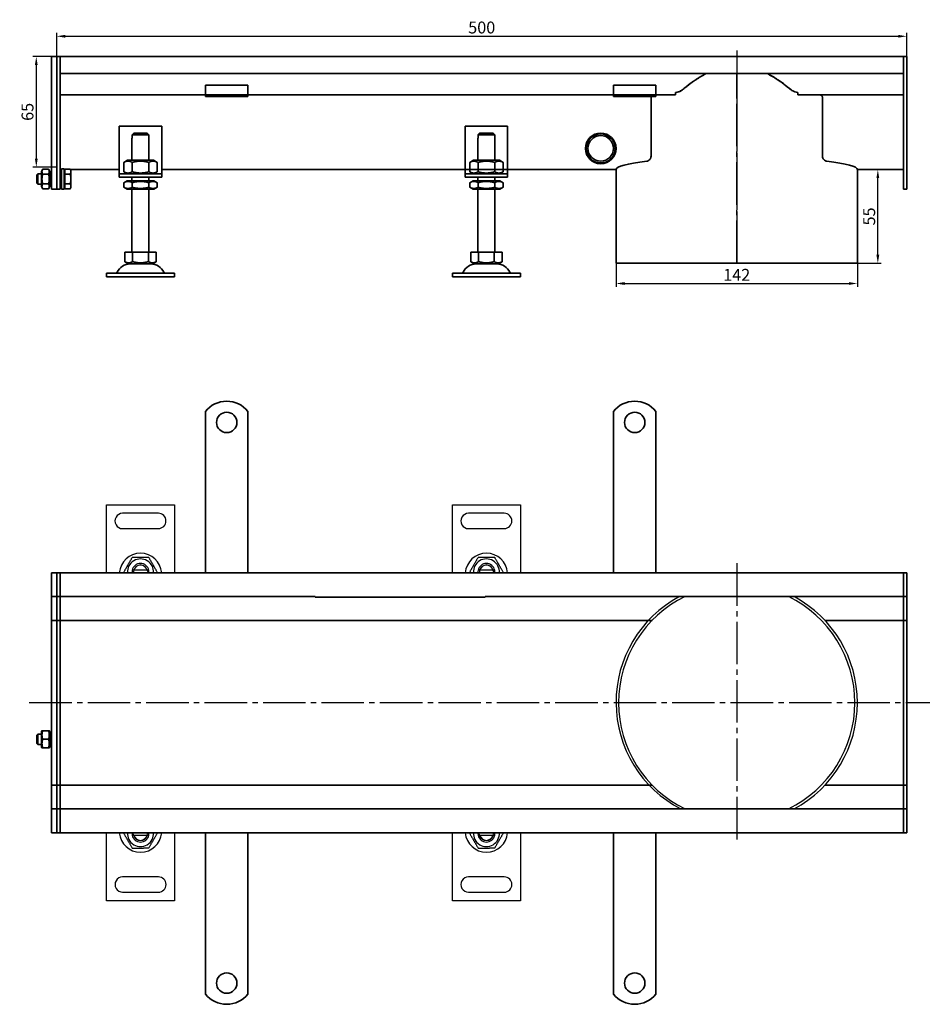
# Model space of a CAD drawing. Units: millimetres. Extents: x 824 to 1739, y 352 to 933.
# Drawn here: x 824 to 1355, y 352 to 931 of the extents above; entities that cross this region are included whole.
import ezdxf

# ---------------------------------------------------------------- set-up
doc = ezdxf.new("R2010")
doc.units = ezdxf.units.MM
doc.header["$LTSCALE"] = 2.5
doc.linetypes.add('GEN7', pattern=[13.75, 10, -1.25, 1.25, -1.25])
doc.layers.add('5', color=3, linetype='Continuous')
doc.layers.add('7', color=4, linetype='GEN7')
doc.layers.add('Viditelná (ISO)', color=7, linetype='Continuous', lineweight=35)
doc.styles.add('Text poznámky (ISO)', font='TAHOMA.TTF')
doc.dimstyles.new('Výchozí (ISO)', dxfattribs={"dimscale": 2.5, "dimtxt": 3.5, "dimasz": 2.5, "dimexe": 1, "dimexo": 0, "dimgap": 0.762, "dimtad": 1, "dimrnd": 1e-08, "dimtxsty": 'Text poznámky (ISO)', "dimcen": 0.09, "dimdle": 10, "dimclrd": 256, "dimclre": 256, "dimclrt": 256, "dimazin": 2, "dimtfac": 1.001486, "dimtmove": 0, "dimatfit": 3, "dimfxl": 1, "dimtolj": 1, "dimlwd": -1, "dimlwe": -1, "dimarcsym": 0})

# ---------------------------------------------------------------- blocks, each defined once
blk = doc.blocks.new('*D90')
at = {"layer": '5'}
for p, q in [((1174.96, 788.16), (1174.96, 774.16)), ((1316.96, 788.16), (1316.96, 774.16)), ((1179.96, 776.16), (1311.96, 776.16))]:
    blk.add_line(p, q, dxfattribs=at)
for points in [[(1179.96, 776.99), (1179.96, 775.33), (1174.96, 776.16)], [(1311.96, 776.99), (1311.96, 775.33), (1316.96, 776.16)]]:
    blk.add_solid(points, dxfattribs=at)
at = {"layer": 'Defpoints', "color": 0}
for p in [(1174.96, 788.16), (1316.96, 788.16), (1316.96, 776.16)]:
    blk.add_point(p, dxfattribs=at)
at = {"layer": '5', "insert": (1245.96, 781.26), "char_height": 7, "attachment_point": 5, "style": 'Text poznámky (ISO)'}
blk.add_mtext('\\A1;142', dxfattribs=at)
blk = doc.blocks.new('*D91')
at = {"layer": '5'}
for p, q in [((1316.96, 843.17), (1330.96, 843.17)), ((1328.96, 793.1), (1328.96, 838.17)), ((1316.96, 788.1), (1330.96, 788.1))]:
    blk.add_line(p, q, dxfattribs=at)
for points in [[(1328.12, 838.17), (1329.79, 838.17), (1328.96, 843.17)], [(1328.12, 793.1), (1329.79, 793.1), (1328.96, 788.1)]]:
    blk.add_solid(points, dxfattribs=at)
at = {"layer": 'Defpoints', "color": 0}
for p in [(1316.96, 843.17), (1328.96, 843.17), (1316.96, 788.1)]:
    blk.add_point(p, dxfattribs=at)
at = {"layer": '5', "insert": (1323.86, 815.63), "char_height": 7, "attachment_point": 5, "rotation": 90, "style": 'Text poznámky (ISO)'}
blk.add_mtext('\\A1;55', dxfattribs=at)
blk = doc.blocks.new('*D92')
at = {"layer": '5'}
for p, q in [((845.96, 909.68), (845.96, 923.68)), ((850.96, 921.68), (1340.96, 921.68)), ((1345.96, 909.68), (1345.96, 923.68))]:
    blk.add_line(p, q, dxfattribs=at)
for points in [[(850.96, 922.51), (850.96, 920.84), (845.96, 921.68)], [(1340.96, 922.51), (1340.96, 920.84), (1345.96, 921.68)]]:
    blk.add_solid(points, dxfattribs=at)
at = {"layer": 'Defpoints', "color": 0}
for p in [(1345.96, 921.68), (845.96, 909.68), (1345.96, 909.68)]:
    blk.add_point(p, dxfattribs=at)
at = {"layer": '5', "insert": (1095.96, 926.85), "char_height": 7, "attachment_point": 5, "style": 'Text poznámky (ISO)'}
blk.add_mtext('\\A1;500', dxfattribs=at)
blk = doc.blocks.new('*D93')
at = {"layer": '5'}
for p, q in [((845.96, 909.68), (831.96, 909.68)), ((833.96, 904.68), (833.96, 849.68)), ((845.96, 844.68), (831.96, 844.68))]:
    blk.add_line(p, q, dxfattribs=at)
for points in [[(833.12, 904.68), (834.79, 904.68), (833.96, 909.68)], [(833.12, 849.68), (834.79, 849.68), (833.96, 844.68)]]:
    blk.add_solid(points, dxfattribs=at)
at = {"layer": 'Defpoints', "color": 0}
for p in [(845.96, 909.68), (833.96, 844.68), (845.96, 844.68)]:
    blk.add_point(p, dxfattribs=at)
at = {"layer": '5', "insert": (828.79, 877.18), "char_height": 7, "attachment_point": 5, "rotation": 90, "style": 'Text poznámky (ISO)'}
blk.add_mtext('\\A1;65', dxfattribs=at)

msp = doc.modelspace()

# ---------------------------------------------------------------- linework, layer by layer
for p, q in [((875.25, 645.89), (915.25, 645.9)), ((875.25, 605.89), (875.25, 645.89)), ((915.25, 645.9), (915.25, 605.9)), ((1078.71, 645.89), (1118.71, 645.9)), ((1078.72, 605.89), (1078.71, 645.89)), ((1118.71, 645.9), (1118.72, 605.9)), ((905.75, 640.9), (884.75, 640.89)), ((1109.21, 640.9), (1088.21, 640.89)), ((884.75, 631.89), (905.75, 631.9)), ((1088.21, 631.89), (1109.21, 631.9)), ((899.13, 607.4), (891.38, 607.39)), ((899.3, 607.11), (899.48, 605.9)), ((1102.59, 607.4), (1094.84, 607.39)), ((1102.76, 607.11), (1102.94, 605.9)), ((875.26, 412.89), (875.25, 452.89)), ((891.21, 451.68), (891.03, 452.89)), ((915.25, 452.9), (915.26, 412.89)), ((1078.72, 412.89), (1078.72, 452.89)), ((1094.68, 451.68), (1094.49, 452.89)), ((1118.72, 452.9), (1118.72, 412.89)), ((891.38, 451.39), (899.13, 451.4)), ((1094.84, 451.39), (1102.59, 451.4)), ((905.76, 426.9), (884.76, 426.89)), ((1109.22, 426.9), (1088.22, 426.89)), ((884.76, 417.89), (905.76, 417.9)), ((1088.22, 417.89), (1109.22, 417.9)), ((915.26, 412.89), (875.26, 412.89)), ((1118.72, 412.89), (1078.72, 412.89))]:
    msp.add_line(p, q)
for centre, radius, start, end in [((884.75, 636.39), 4.5, 90.00886, 270.00886), ((905.75, 636.4), 4.5, 270.00886, 90.00886), ((1088.21, 636.39), 4.5, 90.00886, 270.00886), ((1109.21, 636.4), 4.5, 270.00886, 90.00886), ((895.25, 604.89), 12.5, 4.59742, 175.42029), ((1098.72, 604.89), 12.5, 4.59742, 175.42029), ((895.25, 606.39), 7.65, 356.26137, 183.75635), ((895.25, 606.39), 5, 11.54582, 168.4719), ((895.25, 606.39), 4.1, 14.1153, 165.90241), ((895.25, 606.39), 4, 14.48637, 165.53135), ((1098.72, 606.39), 7.65, 356.26137, 183.75635), ((1098.72, 606.39), 5, 11.54582, 168.4719), ((1098.72, 606.39), 4.1, 14.1153, 165.90241), ((1098.72, 606.39), 4, 14.48637, 165.53135), ((895.25, 606.39), 5, 168.4719, 185.74803), ((895.25, 606.39), 4.1, 165.90241, 187.00844), ((895.25, 606.39), 4.1, 10.00886, 14.1153), ((895.25, 606.39), 5, 354.26969, 11.54582), ((1098.72, 606.39), 5, 168.4719, 185.74803), ((1098.72, 606.39), 4.1, 165.90241, 187.00844), ((1098.72, 606.39), 4.1, 10.00886, 14.1153), ((1098.72, 606.39), 5, 354.26969, 11.54582), ((1245.61, 529.6), 70.65, 118.15525, 242.56702), ((1245.96, 529.39), 69.5, 115.93634, 244.06366), ((1245.96, 529.39), 69.5, 295.93634, 64.06366), ((1245.96, 529.39), 71, 298.32364, 61.67636), ((895.25, 453.89), 12.5, 184.59742, 355.42029), ((895.25, 452.39), 7.65, 176.26137, 3.75635), ((895.25, 452.39), 5, 174.26969, 191.54582), ((895.25, 452.39), 4.1, 345.90241, 7.00844), ((895.25, 452.39), 5, 348.4719, 5.74803), ((1098.72, 453.89), 12.5, 184.59742, 355.42029), ((1098.72, 452.39), 7.65, 176.26137, 3.75635), ((1098.72, 452.39), 5, 174.26969, 191.54582), ((1098.72, 452.39), 4.1, 345.90241, 7.00844), ((1098.72, 452.39), 5, 348.4719, 5.74803), ((895.25, 452.39), 5, 191.54582, 348.4719), ((895.25, 452.39), 4.1, 190.00886, 194.1153), ((895.25, 452.39), 4.1, 194.1153, 345.90241), ((895.25, 452.39), 4, 194.48637, 345.53135), ((1098.72, 452.39), 5, 191.54582, 348.4719), ((1098.72, 452.39), 4.1, 190.00886, 194.1153), ((1098.72, 452.39), 4.1, 194.1153, 345.90241), ((1098.72, 452.39), 4, 194.48637, 345.53135), ((884.76, 422.39), 4.5, 90.00886, 270.00886), ((905.76, 422.4), 4.5, 270.00886, 90.00886), ((1088.22, 422.39), 4.5, 90.00886, 270.00886), ((1109.22, 422.4), 4.5, 270.00886, 90.00886)]:
    msp.add_arc(centre, radius, start, end)
for points, weights in [([(890.35, 614.89), (887.89, 610.64), (885.44, 606.39)], [1, 1.15470053838, 1]), ([(900.16, 614.9), (895.25, 614.89), (890.35, 614.89)], [1, 1.15470053838, 1]), ([(905.07, 606.4), (902.62, 610.65), (900.16, 614.9)], [1, 1.15470053838, 1]), ([(1093.81, 614.89), (1091.36, 610.64), (1088.9, 606.39)], [1, 1.15470053838, 1]), ([(1103.62, 614.9), (1098.72, 614.89), (1093.81, 614.89)], [1, 1.15470053838, 1]), ([(1108.53, 606.4), (1106.08, 610.65), (1103.62, 614.9)], [1, 1.15470053838, 1]), ([(891.38, 607.39), (890.93, 607.39), (890.36, 607.39)], [1, 1.01641431551, 1.01967201941]), ([(900.15, 607.4), (899.58, 607.4), (899.13, 607.4)], [1.01967201941, 1.01641431551, 1]), ([(1094.84, 607.39), (1094.39, 607.39), (1093.82, 607.39)], [1, 1.01641431551, 1.01967201941]), ([(1103.62, 607.4), (1103.05, 607.4), (1102.59, 607.4)], [1.01967201941, 1.01641431551, 1]), ([(885.44, 452.39), (887.89, 448.14), (890.35, 443.89)], [1, 1.15470053838, 1]), ([(900.16, 443.9), (902.62, 448.15), (905.07, 452.4)], [1, 1.15470053838, 1]), ([(1088.9, 452.39), (1091.36, 448.14), (1093.81, 443.89)], [1, 1.15470053838, 1]), ([(1103.63, 443.9), (1106.08, 448.15), (1108.53, 452.4)], [1, 1.15470053838, 1]), ([(890.36, 451.39), (890.93, 451.39), (891.38, 451.39)], [1.01967201941, 1.01641431551, 1]), ([(899.13, 451.4), (899.58, 451.4), (900.15, 451.4)], [1, 1.01641431551, 1.01967201941]), ([(1093.82, 451.39), (1094.39, 451.39), (1094.84, 451.39)], [1.01967201941, 1.01641431551, 1]), ([(1102.59, 451.4), (1103.05, 451.4), (1103.62, 451.4)], [1, 1.01641431551, 1.01967201941]), ([(890.35, 443.89), (895.26, 443.89), (900.16, 443.9)], [1, 1.15470053838, 1]), ([(1093.81, 443.89), (1098.72, 443.89), (1103.63, 443.9)], [1, 1.15470053838, 1])]:
    msp.add_rational_spline(points, weights, degree=2)
at = {"layer": '7'}
for p, q in [((1245.96, 913.29), (1245.96, 788.16)), ((1246.08, 887.37), (1246.08, 788.16)), ((1246.08, 788.16), (1246.08, 887.37)), ((1245.96, 611.48), (1245.96, 447.5)), ((829.84, 529.6), (1367.92, 529.6))]:
    msp.add_line(p, q, dxfattribs=at)
at = {"layer": 'Viditelná (ISO)'}
for p, q in [((842.96, 909.68), (845.96, 909.68)), ((842.96, 906.68), (842.96, 909.68)), ((842.96, 906.68), (842.96, 842.92)), ((847.96, 909.68), (845.96, 909.68)), ((845.96, 906.68), (845.96, 909.68)), ((845.96, 909.68), (845.96, 906.68)), ((845.96, 906.68), (845.96, 842.92)), ((845.96, 842.92), (845.96, 906.68)), ((847.96, 909.68), (847.96, 906.68)), ((1343.96, 909.68), (847.96, 909.68)), ((847.96, 906.68), (847.96, 909.68)), ((847.96, 842.92), (847.96, 906.68)), ((847.96, 899.68), (847.96, 906.68)), ((1343.96, 909.68), (1345.96, 909.68)), ((1343.96, 906.68), (1343.96, 909.68)), ((1343.96, 909.68), (1343.96, 906.68)), ((1343.96, 906.68), (1343.96, 842.92)), ((1343.96, 899.68), (1343.96, 906.68)), ((1345.96, 909.68), (1345.96, 906.68)), ((1345.96, 842.92), (1345.96, 906.68)), ((1343.96, 899.68), (847.96, 899.68)), ((1245.96, 899.68), (1245.96, 889.74)), ((1246.08, 889.03), (1246.07, 899.68)), ((933.46, 892.87), (933.46, 890.97)), ((933.46, 892.87), (958.46, 892.87)), ((958.46, 892.87), (958.46, 890.97)), ((1173.46, 892.87), (1173.46, 890.97)), ((1173.46, 892.87), (1198.46, 892.87)), ((1198.46, 892.87), (1198.46, 890.97)), ((933.46, 887.18), (847.96, 887.18)), ((933.46, 888.5), (933.46, 890.97)), ((933.46, 887.18), (933.46, 888.5)), ((933.46, 886.18), (933.46, 887.18)), ((958.46, 887.18), (933.46, 887.18)), ((958.46, 888.5), (958.46, 890.97)), ((958.46, 887.18), (958.46, 888.5)), ((958.46, 887.18), (958.46, 886.18)), ((1173.46, 887.18), (958.46, 887.18)), ((1173.46, 888.5), (1173.46, 890.97)), ((1173.46, 887.18), (1173.46, 888.5)), ((1173.46, 886.18), (1173.46, 887.18)), ((1198.46, 887.18), (1173.46, 887.18)), ((1198.46, 888.5), (1198.46, 890.97)), ((1198.46, 887.18), (1198.46, 888.5)), ((1198.46, 887.18), (1198.46, 886.18)), ((1209.63, 887.18), (1198.46, 887.18)), ((1209.94, 888.68), (1209.94, 887.18)), ((1209.94, 888.63), (1209.94, 888.63)), ((1245.96, 887.37), (1245.96, 889.74)), ((1277.21, 890.72), (1277.21, 890.76)), ((1281.97, 887.18), (1281.97, 888.68)), ((1343.96, 887.18), (1282.29, 887.18)), ((933.46, 886.18), (958.46, 886.18)), ((1173.46, 886.18), (1198.46, 886.18)), ((1195.55, 851.13), (1195.55, 885.68)), ((1296.37, 885.68), (1296.37, 851.13)), ((882.75, 868.68), (882.75, 842.68)), ((907.75, 868.68), (882.75, 868.68)), ((900.15, 863.68), (890.36, 863.68)), ((890.36, 863.68), (890.36, 861.68)), ((891.38, 864.68), (899.13, 864.68)), ((900.15, 861.68), (900.15, 863.68)), ((907.75, 842.68), (907.75, 868.68)), ((1086.22, 868.68), (1086.22, 842.68)), ((1111.22, 868.68), (1086.22, 868.68)), ((1103.62, 863.68), (1093.82, 863.68)), ((1093.82, 863.68), (1093.82, 861.68)), ((1094.84, 864.68), (1102.59, 864.68)), ((1103.62, 861.68), (1103.62, 863.68)), ((1111.22, 842.68), (1111.22, 868.68)), ((890.25, 861.68), (890.36, 861.68)), ((890.25, 848.68), (890.25, 861.68)), ((900.15, 861.68), (900.25, 861.68)), ((900.25, 848.68), (900.25, 861.68)), ((1093.72, 861.68), (1093.82, 861.68)), ((1093.72, 848.68), (1093.72, 861.68)), ((1103.62, 861.68), (1103.72, 861.68)), ((1103.72, 848.68), (1103.72, 861.68)), ((887.6, 848.68), (885.44, 847.43)), ((885.44, 847.43), (885.44, 841.93)), ((902.9, 848.68), (887.6, 848.68)), ((890.35, 847.43), (890.35, 841.93)), ((900.16, 847.43), (900.16, 841.93)), ((902.9, 848.68), (905.07, 847.43)), ((905.07, 847.43), (905.07, 841.93)), ((1091.07, 848.68), (1088.9, 847.43)), ((1088.9, 847.43), (1088.9, 841.93)), ((1106.37, 848.68), (1091.07, 848.68)), ((1093.81, 847.43), (1093.81, 841.93)), ((1103.62, 847.43), (1103.62, 841.93)), ((1106.37, 848.68), (1108.53, 847.43)), ((1108.53, 847.43), (1108.53, 841.93)), ((834.34, 840.06), (834.96, 840.68)), ((834.96, 840.68), (834.96, 834.68)), ((836.96, 840.68), (834.96, 840.68)), ((836.96, 842.08), (837.75, 843.45)), ((836.96, 842.08), (836.96, 833.28)), ((841.16, 843.45), (837.75, 843.45)), ((841.16, 840.56), (837.75, 840.56)), ((841.96, 842.08), (841.16, 843.45)), ((841.96, 833.28), (841.96, 842.08)), ((842.96, 840.68), (841.96, 840.68)), ((842.96, 840.8), (842.96, 842.92)), ((842.96, 840.8), (842.96, 832.56)), ((845.96, 840.8), (845.96, 842.92)), ((845.96, 842.92), (845.96, 840.8)), ((845.96, 840.8), (845.96, 832.56)), ((845.96, 832.56), (845.96, 840.8)), ((848.74, 843.19), (847.96, 843.19)), ((847.96, 842.92), (847.96, 840.8)), ((847.96, 832.56), (847.96, 840.8)), ((848.74, 840.41), (847.96, 840.41)), ((848.74, 843.68), (848.74, 831.68)), ((848.74, 843.68), (850.34, 843.68)), ((850.34, 843.68), (850.34, 831.68)), ((850.84, 843.19), (850.34, 843.19)), ((850.84, 842.03), (850.34, 842.03)), ((850.84, 843.45), (853.9, 843.45)), ((850.84, 840.56), (850.84, 843.45)), ((850.84, 840.56), (853.9, 840.56)), ((850.84, 834.79), (850.84, 840.56)), ((854.34, 842.68), (853.9, 843.45)), ((882.75, 843.19), (854.04, 843.19)), ((854.34, 842.01), (854.34, 842.68)), ((854.34, 837.68), (854.34, 842.01)), ((882.75, 842.68), (882.75, 840.68)), ((882.75, 840.68), (907.75, 840.68)), ((882.75, 840.68), (882.75, 838.68)), ((887.6, 840.68), (885.44, 841.93)), ((902.9, 840.68), (905.07, 841.93)), ((1174.96, 843.19), (907.75, 843.19)), ((907.75, 840.68), (907.75, 842.68)), ((907.75, 838.68), (907.75, 840.68)), ((1086.22, 842.68), (1086.22, 840.68)), ((1086.22, 840.68), (1111.22, 840.68)), ((1086.22, 840.68), (1086.22, 838.68)), ((1091.07, 840.68), (1088.9, 841.93)), ((1106.37, 840.68), (1108.53, 841.93)), ((1111.22, 840.68), (1111.22, 842.68)), ((1111.22, 838.68), (1111.22, 840.68)), ((1174.96, 843.19), (1174.96, 788.16)), ((1316.96, 843.19), (1316.96, 835.98)), ((1343.96, 843.19), (1316.96, 843.17)), ((1343.96, 840.8), (1343.96, 842.92)), ((1343.96, 840.8), (1343.96, 832.56)), ((1345.96, 842.92), (1345.96, 840.8)), ((1345.96, 832.56), (1345.96, 840.8)), ((834.34, 835.29), (834.34, 840.06)), ((834.34, 835.29), (834.96, 834.68)), ((836.96, 834.68), (834.96, 834.68)), ((841.16, 834.79), (837.75, 834.79)), ((842.96, 834.68), (841.96, 834.68)), ((848.74, 834.95), (847.96, 834.95)), ((850.84, 834.79), (853.9, 834.79)), ((850.84, 831.9), (850.84, 834.79)), ((854.34, 833.35), (854.34, 837.68)), ((907.75, 838.68), (882.75, 838.68)), ((887.45, 836.68), (885.44, 835.51)), ((885.44, 832.84), (885.44, 835.51)), ((903.05, 836.68), (887.45, 836.68)), ((890.25, 836.68), (890.25, 838.68)), ((890.35, 832.84), (890.35, 835.51)), ((900.16, 832.84), (900.16, 835.51)), ((900.25, 836.68), (900.25, 838.68)), ((903.05, 836.68), (905.07, 835.51)), ((905.07, 832.84), (905.07, 835.51)), ((1111.22, 838.68), (1086.22, 838.68)), ((1090.92, 836.68), (1088.9, 835.51)), ((1088.9, 832.84), (1088.9, 835.51)), ((1106.52, 836.68), (1090.92, 836.68)), ((1093.72, 836.68), (1093.72, 838.68)), ((1093.81, 832.84), (1093.81, 835.51)), ((1103.62, 832.84), (1103.62, 835.51)), ((1103.72, 836.68), (1103.72, 838.68)), ((1106.52, 836.68), (1108.53, 835.51)), ((1108.53, 832.84), (1108.53, 835.51)), ((1316.96, 836.78), (1316.96, 788.16)), ((836.96, 833.28), (837.75, 831.9)), ((841.16, 831.9), (837.75, 831.9)), ((841.96, 833.28), (841.16, 831.9)), ((842.96, 831.68), (842.96, 832.56)), ((842.96, 831.68), (845.96, 831.68)), ((845.96, 831.68), (845.96, 832.56)), ((845.96, 832.56), (845.96, 831.68)), ((847.96, 831.68), (845.96, 831.68)), ((847.96, 832.56), (847.96, 831.68)), ((848.74, 831.68), (850.34, 831.68)), ((850.84, 833.33), (850.34, 833.33)), ((850.84, 831.9), (853.9, 831.9)), ((854.34, 832.68), (853.9, 831.9)), ((854.34, 832.68), (854.34, 833.35)), ((887.45, 831.68), (885.44, 832.84)), ((887.45, 831.68), (903.05, 831.68)), ((890.25, 794.68), (890.25, 831.68)), ((900.25, 794.68), (900.25, 831.68)), ((903.05, 831.68), (905.07, 832.84)), ((1090.92, 831.68), (1088.9, 832.84)), ((1090.92, 831.68), (1106.52, 831.68)), ((1093.72, 794.68), (1093.72, 831.68)), ((1103.72, 794.68), (1103.72, 831.68)), ((1106.52, 831.68), (1108.53, 832.84)), ((1343.96, 831.68), (1343.96, 832.56)), ((1343.96, 831.68), (1345.96, 831.68)), ((1345.96, 832.56), (1345.96, 831.68)), ((886, 794.68), (886, 789.01)), ((886, 794.68), (890.63, 794.68)), ((890.63, 794.68), (890.63, 789.01)), ((890.63, 794.68), (899.88, 794.68)), ((899.88, 794.68), (904.5, 794.68)), ((899.88, 794.68), (899.88, 789.01)), ((904.5, 794.68), (904.5, 789.01)), ((1089.47, 794.68), (1089.47, 789.01)), ((1089.47, 794.68), (1094.09, 794.68)), ((1094.09, 794.68), (1094.09, 789.01)), ((1094.09, 794.68), (1103.34, 794.68)), ((1103.34, 794.68), (1107.97, 794.68)), ((1103.34, 794.68), (1103.34, 789.01)), ((1107.97, 794.68), (1107.97, 789.01)), ((888.32, 787.68), (886, 789.01)), ((902.19, 787.68), (904.5, 789.01)), ((1091.78, 787.68), (1089.47, 789.01)), ((1105.65, 787.68), (1107.97, 789.01)), ((888.32, 787.68), (902.19, 787.68)), ((1091.78, 787.68), (1105.65, 787.68)), ((1174.96, 788.16), (1245.96, 788.16)), ((1245.96, 788.16), (1246.08, 788.16)), ((1246.08, 788.16), (1316.96, 788.16)), ((1246.08, 788.16), (1246.08, 788.16)), ((875.25, 782.18), (915.25, 782.18)), ((875.25, 782.18), (875.25, 780.18)), ((875.25, 780.18), (915.25, 780.18)), ((915.25, 782.18), (915.25, 780.18)), ((1078.72, 782.18), (1118.72, 782.18)), ((1078.72, 782.18), (1078.72, 780.18)), ((1078.72, 780.18), (1118.72, 780.18)), ((1118.72, 782.18), (1118.72, 780.18)), ((933.46, 700.88), (933.46, 684.39)), ((958.46, 700.88), (958.46, 684.39)), ((1173.46, 700.88), (1173.46, 684.39)), ((1198.46, 700.88), (1198.46, 684.39)), ((933.46, 684.39), (933.46, 681.21)), ((958.46, 684.39), (958.46, 681.21)), ((1173.46, 684.39), (1173.46, 681.21)), ((1198.46, 684.39), (1198.46, 681.21)), ((933.46, 681.21), (933.46, 678.73)), ((933.46, 669.54), (933.46, 678.73)), ((958.46, 681.21), (958.46, 678.73)), ((958.46, 669.54), (958.46, 678.73)), ((1173.46, 681.21), (1173.46, 678.73)), ((1173.46, 669.54), (1173.46, 678.73)), ((1198.46, 681.21), (1198.46, 678.73)), ((1198.46, 669.54), (1198.46, 678.73)), ((933.46, 669.54), (933.46, 667.07)), ((933.46, 667.07), (933.46, 660.7)), ((958.46, 669.54), (958.46, 667.07)), ((958.46, 667.07), (958.46, 660.7)), ((1173.46, 669.54), (1173.46, 667.07)), ((1173.46, 667.07), (1173.46, 660.7)), ((1198.46, 669.54), (1198.46, 667.07)), ((1198.46, 667.07), (1198.46, 660.7)), ((933.46, 660.7), (933.46, 658.23)), ((958.46, 660.7), (958.46, 658.23)), ((1173.46, 660.7), (1173.46, 658.23)), ((1198.46, 660.7), (1198.46, 658.23)), ((933.46, 649.04), (933.46, 658.23)), ((958.46, 649.04), (958.46, 658.23)), ((1173.46, 649.04), (1173.46, 658.23)), ((1198.46, 649.04), (1198.46, 658.23)), ((933.46, 649.04), (933.46, 646.56)), ((933.46, 646.56), (933.46, 640.2)), ((958.46, 649.04), (958.46, 646.56)), ((958.46, 646.56), (958.46, 640.2)), ((1173.46, 649.04), (1173.46, 646.56)), ((1173.46, 646.56), (1173.46, 640.2)), ((1198.46, 649.04), (1198.46, 646.56)), ((1198.46, 646.56), (1198.46, 640.2)), ((933.46, 640.2), (933.46, 637.72)), ((933.46, 628.53), (933.46, 637.72)), ((958.46, 640.2), (958.46, 637.72)), ((958.46, 628.53), (958.46, 637.72)), ((1173.46, 640.2), (1173.46, 637.72)), ((1173.46, 628.53), (1173.46, 637.72)), ((1198.46, 640.2), (1198.46, 637.72)), ((1198.46, 628.53), (1198.46, 637.72)), ((933.46, 628.53), (933.46, 626.06)), ((933.46, 626.06), (933.46, 622.87)), ((958.46, 628.53), (958.46, 626.06)), ((958.46, 626.06), (958.46, 622.87)), ((1173.46, 628.53), (1173.46, 626.06)), ((1173.46, 626.06), (1173.46, 622.87)), ((1198.46, 628.53), (1198.46, 626.06)), ((1198.46, 626.06), (1198.46, 622.87)), ((933.46, 622.87), (933.46, 605.89)), ((958.46, 622.87), (958.46, 605.89)), ((1173.46, 622.87), (1173.46, 605.89)), ((1198.46, 622.87), (1198.46, 605.89)), ((842.96, 605.89), (845.96, 605.89)), ((842.96, 602.89), (842.96, 605.89)), ((842.96, 602.89), (842.96, 594.89)), ((847.96, 605.89), (845.96, 605.89)), ((845.96, 602.89), (845.96, 605.89)), ((845.96, 605.89), (845.96, 602.89)), ((845.96, 602.89), (845.96, 594.89)), ((845.96, 594.89), (845.96, 602.89)), ((847.96, 605.89), (847.96, 602.89)), ((847.96, 602.89), (847.96, 605.89)), ((1343.96, 605.89), (847.96, 605.89)), ((847.96, 594.89), (847.96, 602.89)), ((847.96, 594.89), (847.96, 602.89)), ((1343.96, 605.89), (1345.96, 605.89)), ((1343.96, 602.89), (1343.96, 605.89)), ((1343.96, 605.89), (1343.96, 602.89)), ((1343.96, 602.89), (1343.96, 594.89)), ((1343.96, 594.89), (1343.96, 602.89)), ((1345.96, 605.89), (1345.96, 602.89)), ((1345.96, 594.89), (1345.96, 602.89)), ((842.96, 591.89), (842.96, 594.89)), ((842.96, 591.89), (842.96, 590.39)), ((842.96, 591.89), (845.96, 591.89)), ((845.96, 591.89), (845.96, 594.89)), ((845.96, 594.89), (845.96, 591.89)), ((847.96, 591.89), (845.96, 591.89)), ((845.96, 591.89), (845.96, 590.39)), ((845.96, 590.39), (845.96, 591.89)), ((847.96, 594.89), (847.96, 591.89)), ((847.96, 591.89), (847.96, 594.89)), ((847.96, 590.39), (847.96, 591.89)), ((847.96, 591.89), (997.96, 591.89)), ((847.96, 591.89), (847.96, 590.39)), ((997.96, 591.91), (997.96, 591.56)), ((997.96, 591.52), (997.96, 591.56)), ((1097.96, 591.56), (997.96, 591.56)), ((1097.96, 591.52), (997.96, 591.52)), ((1097.96, 591.56), (1097.96, 591.91)), ((1097.96, 591.89), (1343.96, 591.89)), ((1097.96, 591.56), (1097.96, 591.52)), ((1343.96, 591.89), (1343.96, 594.89)), ((1343.96, 594.89), (1343.96, 591.89)), ((1343.96, 591.89), (1343.96, 590.39)), ((1343.96, 591.89), (1345.96, 591.89)), ((1343.96, 590.39), (1343.96, 591.89)), ((1345.96, 594.89), (1345.96, 591.89)), ((1345.96, 590.39), (1345.96, 591.89)), ((842.96, 590.39), (842.96, 580.89)), ((845.96, 590.39), (845.96, 580.89)), ((845.96, 580.89), (845.96, 590.39)), ((847.96, 580.89), (847.96, 590.39)), ((847.96, 580.89), (847.96, 590.39)), ((1343.96, 590.39), (1343.96, 580.89)), ((1343.96, 580.89), (1343.96, 590.39)), ((1345.96, 580.89), (1345.96, 590.39)), ((842.96, 577.89), (842.96, 580.89)), ((845.96, 577.89), (845.96, 580.89)), ((845.96, 580.89), (845.96, 577.89)), ((847.96, 580.89), (847.96, 577.89)), ((847.96, 577.89), (847.96, 580.89)), ((1343.96, 577.89), (1343.96, 580.89)), ((1343.96, 580.89), (1343.96, 577.89)), ((1345.96, 580.89), (1345.96, 577.89)), ((842.96, 577.89), (842.96, 576.55)), ((842.96, 577.89), (845.96, 577.89)), ((842.96, 576.55), (842.96, 529.55)), ((847.96, 577.89), (845.96, 577.89)), ((845.96, 577.89), (845.96, 576.55)), ((845.96, 576.55), (845.96, 577.89)), ((845.96, 576.55), (845.96, 529.55)), ((845.96, 529.55), (845.96, 576.55)), ((847.96, 576.55), (847.96, 577.89)), ((847.96, 577.89), (847.96, 576.55)), ((847.96, 577.89), (877.21, 577.89)), ((847.96, 529.55), (847.96, 576.55)), ((847.96, 529.55), (847.96, 576.55)), ((877.21, 577.89), (1194.1, 577.89)), ((1194.1, 577.89), (1196.18, 577.89)), ((1297.81, 577.89), (1343.96, 577.89)), ((1343.96, 577.89), (1343.96, 576.55)), ((1343.96, 577.89), (1345.96, 577.89)), ((1343.96, 576.55), (1343.96, 577.89)), ((1343.96, 576.55), (1343.96, 529.55)), ((1343.96, 529.55), (1343.96, 576.55)), ((1345.96, 576.55), (1345.96, 577.89)), ((1345.96, 529.55), (1345.96, 576.55)), ((842.96, 529.55), (842.96, 529.23)), ((842.96, 529.23), (842.96, 482.23)), ((845.96, 529.55), (845.96, 529.23)), ((845.96, 529.23), (845.96, 529.55)), ((845.96, 529.23), (845.96, 482.23)), ((845.96, 482.23), (845.96, 529.23)), ((847.96, 529.23), (847.96, 529.55)), ((847.96, 529.55), (847.96, 529.23)), ((847.96, 482.23), (847.96, 529.23)), ((847.96, 482.23), (847.96, 529.23)), ((1343.96, 529.55), (1343.96, 529.23)), ((1343.96, 529.23), (1343.96, 529.55)), ((1343.96, 529.23), (1343.96, 482.23)), ((1343.96, 482.23), (1343.96, 529.23)), ((1345.96, 529.23), (1345.96, 529.55)), ((1345.96, 482.23), (1345.96, 529.23)), ((834.34, 510.28), (834.96, 510.89)), ((834.34, 505.5), (834.34, 510.28)), ((834.96, 510.89), (834.96, 504.89)), ((836.96, 510.89), (834.96, 510.89)), ((836.96, 512.29), (837.3, 512.89)), ((836.96, 512.29), (836.96, 503.49)), ((841.16, 512.89), (837.75, 512.89)), ((841.96, 512.29), (841.61, 512.89)), ((841.96, 503.49), (841.96, 512.29)), ((842.96, 510.89), (841.96, 510.89)), ((834.34, 505.5), (834.96, 504.89)), ((836.96, 504.89), (834.96, 504.89)), ((841.16, 507.89), (837.75, 507.89)), ((842.96, 504.89), (841.96, 504.89)), ((836.96, 503.49), (837.3, 502.89)), ((841.16, 502.89), (837.75, 502.89)), ((841.96, 503.49), (841.61, 502.89)), ((842.96, 482.23), (842.96, 480.89)), ((845.96, 482.23), (845.96, 480.89)), ((845.96, 480.89), (845.96, 482.23)), ((847.96, 480.89), (847.96, 482.23)), ((847.96, 482.23), (847.96, 480.89)), ((1343.96, 482.23), (1343.96, 480.89)), ((1343.96, 480.89), (1343.96, 482.23)), ((1345.96, 480.89), (1345.96, 482.23)), ((842.96, 480.89), (845.96, 480.89)), ((842.96, 477.89), (842.96, 480.89)), ((842.96, 477.89), (842.96, 468.39)), ((847.96, 480.89), (845.96, 480.89)), ((845.96, 477.89), (845.96, 480.89)), ((845.96, 480.89), (845.96, 477.89)), ((845.96, 477.89), (845.96, 468.39)), ((845.96, 468.39), (845.96, 477.89)), ((847.96, 480.89), (847.96, 477.89)), ((877.21, 480.89), (847.96, 480.89)), ((847.96, 477.89), (847.96, 480.89)), ((847.96, 468.39), (847.96, 477.89)), ((847.96, 468.39), (847.96, 477.89)), ((1194.1, 480.89), (877.21, 480.89)), ((1194.1, 480.89), (1196.18, 480.89)), ((1343.96, 480.89), (1297.81, 480.89)), ((1343.96, 480.89), (1345.96, 480.89)), ((1343.96, 477.89), (1343.96, 480.89)), ((1343.96, 480.89), (1343.96, 477.89)), ((1343.96, 477.89), (1343.96, 468.39)), ((1343.96, 468.39), (1343.96, 477.89)), ((1345.96, 480.89), (1345.96, 477.89)), ((1345.96, 468.39), (1345.96, 477.89)), ((842.96, 468.39), (842.96, 466.89)), ((842.96, 466.89), (845.96, 466.89)), ((842.96, 463.89), (842.96, 466.89)), ((842.96, 463.89), (842.96, 455.89)), ((845.96, 468.39), (845.96, 466.89)), ((845.96, 466.89), (845.96, 468.39)), ((847.96, 466.89), (845.96, 466.89)), ((845.96, 463.89), (845.96, 466.89)), ((845.96, 466.89), (845.96, 463.89)), ((845.96, 463.89), (845.96, 455.89)), ((845.96, 455.89), (845.96, 463.89)), ((847.96, 466.89), (847.96, 468.39)), ((847.96, 468.39), (847.96, 466.89)), ((847.96, 466.89), (847.96, 463.89)), ((1343.96, 466.89), (847.96, 466.89)), ((847.96, 463.89), (847.96, 466.89)), ((847.96, 455.89), (847.96, 463.89)), ((847.96, 455.89), (847.96, 463.89)), ((1343.96, 468.39), (1343.96, 466.89)), ((1343.96, 466.89), (1343.96, 468.39)), ((1343.96, 466.89), (1345.96, 466.89)), ((1343.96, 463.89), (1343.96, 466.89)), ((1343.96, 466.89), (1343.96, 463.89)), ((1343.96, 463.89), (1343.96, 455.89)), ((1343.96, 455.89), (1343.96, 463.89)), ((1345.96, 466.89), (1345.96, 468.39)), ((1345.96, 466.89), (1345.96, 463.89)), ((1345.96, 455.89), (1345.96, 463.89)), ((842.96, 452.89), (842.96, 455.89)), ((842.96, 452.89), (845.96, 452.89)), ((845.96, 452.89), (845.96, 455.89)), ((845.96, 455.89), (845.96, 452.89)), ((847.96, 452.89), (845.96, 452.89)), ((847.96, 455.89), (847.96, 452.89)), ((847.96, 452.89), (847.96, 455.89)), ((847.96, 452.89), (1343.96, 452.89)), ((933.46, 435.91), (933.46, 452.89)), ((958.46, 435.91), (958.46, 452.89)), ((1173.46, 435.91), (1173.46, 452.89)), ((1198.46, 435.91), (1198.46, 452.89)), ((1343.96, 452.89), (1343.96, 455.89)), ((1343.96, 455.89), (1343.96, 452.89)), ((1343.96, 452.89), (1345.96, 452.89)), ((1345.96, 455.89), (1345.96, 452.89)), ((933.46, 432.73), (933.46, 435.91)), ((958.46, 432.73), (958.46, 435.91)), ((1173.46, 432.73), (1173.46, 435.91)), ((1198.46, 432.73), (1198.46, 435.91)), ((933.46, 430.25), (933.46, 432.73)), ((933.46, 430.25), (933.46, 421.06)), ((958.46, 430.25), (958.46, 432.73)), ((958.46, 430.25), (958.46, 421.06)), ((1173.46, 430.25), (1173.46, 432.73)), ((1173.46, 430.25), (1173.46, 421.06)), ((1198.46, 430.25), (1198.46, 432.73)), ((1198.46, 430.25), (1198.46, 421.06)), ((933.46, 418.59), (933.46, 421.06)), ((933.46, 412.22), (933.46, 418.59)), ((958.46, 418.59), (958.46, 421.06)), ((958.46, 412.22), (958.46, 418.59)), ((1173.46, 418.59), (1173.46, 421.06)), ((1173.46, 412.22), (1173.46, 418.59)), ((1198.46, 418.59), (1198.46, 421.06)), ((1198.46, 412.22), (1198.46, 418.59)), ((933.46, 409.75), (933.46, 412.22)), ((958.46, 409.75), (958.46, 412.22)), ((1173.46, 409.75), (1173.46, 412.22)), ((1198.46, 409.75), (1198.46, 412.22)), ((933.46, 409.75), (933.46, 400.55)), ((958.46, 409.75), (958.46, 400.55)), ((1173.46, 409.75), (1173.46, 400.55)), ((1198.46, 409.75), (1198.46, 400.55)), ((933.46, 398.08), (933.46, 400.55)), ((958.46, 398.08), (958.46, 400.55)), ((1173.46, 398.08), (1173.46, 400.55)), ((1198.46, 398.08), (1198.46, 400.55)), ((933.46, 391.72), (933.46, 398.08)), ((958.46, 391.72), (958.46, 398.08)), ((1173.46, 391.72), (1173.46, 398.08)), ((1198.46, 391.72), (1198.46, 398.08)), ((933.46, 389.24), (933.46, 391.72)), ((933.46, 389.24), (933.46, 380.05)), ((958.46, 389.24), (958.46, 391.72)), ((958.46, 389.24), (958.46, 380.05)), ((1173.46, 389.24), (1173.46, 391.72)), ((1173.46, 389.24), (1173.46, 380.05)), ((1198.46, 389.24), (1198.46, 391.72)), ((1198.46, 389.24), (1198.46, 380.05)), ((933.46, 377.57), (933.46, 380.05)), ((933.46, 374.39), (933.46, 377.57)), ((958.46, 377.57), (958.46, 380.05)), ((958.46, 374.39), (958.46, 377.57)), ((1173.46, 377.57), (1173.46, 380.05)), ((1173.46, 374.39), (1173.46, 377.57)), ((1198.46, 377.57), (1198.46, 380.05)), ((1198.46, 374.39), (1198.46, 377.57)), ((933.46, 357.9), (933.46, 374.39)), ((958.46, 357.9), (958.46, 374.39)), ((1173.46, 357.9), (1173.46, 374.39)), ((1198.46, 357.9), (1198.46, 374.39))]:
    msp.add_line(p, q, dxfattribs=at)
for centre, radius in [((1165.96, 855.68), 9), ((1165.96, 855.68), 8.5), ((1165.96, 855.68), 7.5), ((945.96, 694.39), 6), ((1185.96, 694.39), 6), ((945.96, 364.39), 6), ((1185.96, 364.39), 6)]:
    msp.add_circle(centre, radius, dxfattribs=at)
for centre, radius, start, end in [((880.59, 783.18), 1, 270, 335.09894), ((889.21, 779.18), 8.5, 90, 155.09894), ((901.3, 779.18), 8.5, 24.90106, 90), ((909.92, 783.18), 1, 204.90106, 270), ((1084.05, 783.18), 1, 270, 335.09894), ((1092.67, 779.18), 8.5, 90, 155.09894), ((1104.76, 779.18), 8.5, 24.90106, 90), ((1113.38, 783.18), 1, 204.90106, 270), ((945.96, 690.89), 16, 38.62483, 141.37517), ((1185.96, 690.89), 16, 38.62483, 141.37517), ((945.96, 367.89), 16, 218.62483, 321.37517), ((1185.96, 367.89), 16, 218.62483, 321.37517)]:
    msp.add_arc(centre, radius, start, end, dxfattribs=at)
for centre, major_axis, ratio, start_param, end_param in [((1246.07, 887.37), (0, -5), 0.001745, 1.570796, 2.064738), ((1246.07, 887.37), (0, 3.5), 0.001745, 4.712389, 5.20633), ((1245.96, 843.17), (71, 0), 0.105104, 2.412238, 3.137176), ((1245.96, 843.17), (71, 0), 0.105104, 0.004417, 0.729355)]:
    msp.add_ellipse(centre, major_axis=major_axis, ratio=ratio, start_param=start_param, end_param=end_param, dxfattribs=at)
for points, weights in [([(1227.91, 899.68), (1221.22, 896.23), (1214.01, 890.13)], [1.00341842295, 1.00704158861, 1]), ([(1277.91, 890.13), (1270.69, 896.23), (1264, 899.68)], [1, 1.00704158861, 1.00341842295]), ([(891.38, 864.68), (890.93, 864.24), (890.36, 863.68)], [1, 1.01641431551, 1.01967201941]), ([(900.15, 863.68), (899.58, 864.24), (899.13, 864.68)], [1.01967201941, 1.01641431551, 1]), ([(1094.84, 864.68), (1094.39, 864.24), (1093.82, 863.68)], [1, 1.01641431551, 1.01967201941]), ([(1103.62, 863.68), (1103.05, 864.24), (1102.59, 864.68)], [1.01967201941, 1.01641431551, 1]), ([(890.35, 847.43), (887.89, 848.84), (885.44, 847.43)], [1, 1.15470053838, 1]), ([(900.16, 847.43), (895.25, 848.84), (890.35, 847.43)], [1, 1.15470053838, 1]), ([(905.07, 847.43), (902.62, 848.84), (900.16, 847.43)], [1, 1.15470053838, 1]), ([(1093.81, 847.43), (1091.36, 848.84), (1088.9, 847.43)], [1, 1.15470053838, 1]), ([(1103.62, 847.43), (1098.72, 848.84), (1093.81, 847.43)], [1, 1.15470053838, 1]), ([(1108.53, 847.43), (1106.08, 848.84), (1103.62, 847.43)], [1, 1.15470053838, 1]), ([(837.75, 843.45), (836.92, 842.01), (837.75, 840.56)], [1, 1.15470053838, 1]), ([(837.75, 840.56), (836.92, 837.68), (837.75, 834.79)], [1, 1.15470053838, 1]), ([(841.16, 840.56), (842, 842.01), (841.16, 843.45)], [1, 1.15470053838, 1]), ([(841.16, 834.79), (842, 837.68), (841.16, 840.56)], [1, 1.15470053838, 1]), ([(854.34, 842.01), (854.34, 842.68), (853.9, 843.45)], [1, 1.0379548493, 1]), ([(853.9, 840.56), (854.34, 841.34), (854.34, 842.01)], [1, 1.0379548493, 1]), ([(854.34, 837.68), (854.34, 839.02), (853.9, 840.56)], [1, 1.0379548493, 1]), ([(885.44, 841.93), (887.89, 840.51), (890.35, 841.93)], [1, 1.15470053838, 1]), ([(890.35, 841.93), (895.25, 840.51), (900.16, 841.93)], [1, 1.15470053838, 1]), ([(900.16, 841.93), (902.62, 840.51), (905.07, 841.93)], [1, 1.15470053838, 1]), ([(1088.9, 841.93), (1091.36, 840.51), (1093.81, 841.93)], [1, 1.15470053838, 1]), ([(1093.81, 841.93), (1098.72, 840.51), (1103.62, 841.93)], [1, 1.15470053838, 1]), ([(1103.62, 841.93), (1106.08, 840.51), (1108.53, 841.93)], [1, 1.15470053838, 1]), ([(837.75, 834.79), (836.92, 833.35), (837.75, 831.9)], [1, 1.15470053838, 1]), ([(841.16, 831.9), (842, 833.35), (841.16, 834.79)], [1, 1.15470053838, 1]), ([(853.9, 834.79), (854.34, 836.34), (854.34, 837.68)], [1, 1.0379548493, 1]), ([(854.34, 833.35), (854.34, 834.02), (853.9, 834.79)], [1, 1.0379548493, 1]), ([(890.35, 835.51), (887.89, 836.93), (885.44, 835.51)], [1, 1.15470053838, 1]), ([(900.16, 835.51), (895.25, 836.93), (890.35, 835.51)], [1, 1.15470053838, 1]), ([(905.07, 835.51), (902.62, 836.93), (900.16, 835.51)], [1, 1.15470053838, 1]), ([(1093.81, 835.51), (1091.36, 836.93), (1088.9, 835.51)], [1, 1.15470053838, 1]), ([(1103.62, 835.51), (1098.72, 836.93), (1093.81, 835.51)], [1, 1.15470053838, 1]), ([(1108.53, 835.51), (1106.08, 836.93), (1103.62, 835.51)], [1, 1.15470053838, 1]), ([(853.9, 831.9), (854.34, 832.68), (854.34, 833.35)], [1, 1.0379548493, 1]), ([(885.44, 832.84), (887.89, 831.42), (890.35, 832.84)], [1, 1.15470053838, 1]), ([(890.35, 832.84), (895.25, 831.42), (900.16, 832.84)], [1, 1.15470053838, 1]), ([(900.16, 832.84), (902.62, 831.42), (905.07, 832.84)], [1, 1.15470053838, 1]), ([(1088.9, 832.84), (1091.36, 831.42), (1093.81, 832.84)], [1, 1.15470053838, 1]), ([(1093.81, 832.84), (1098.72, 831.42), (1103.62, 832.84)], [1, 1.15470053838, 1]), ([(1103.62, 832.84), (1106.08, 831.42), (1108.53, 832.84)], [1, 1.15470053838, 1]), ([(886, 789.01), (888.32, 787.68), (890.63, 789.01)], [1.16127596677, 1.34092598403, 1.16127596677]), ([(890.63, 789.01), (895.25, 787.68), (899.88, 789.01)], [1.16127596677, 1.34092598403, 1.16127596677]), ([(899.88, 789.01), (902.19, 787.68), (904.5, 789.01)], [1.16127596677, 1.34092598403, 1.16127596677]), ([(1089.47, 789.01), (1091.78, 787.68), (1094.09, 789.01)], [1.16127596677, 1.34092598403, 1.16127596677]), ([(1094.09, 789.01), (1098.72, 787.68), (1103.34, 789.01)], [1.16127596677, 1.34092598403, 1.16127596677]), ([(1103.34, 789.01), (1105.65, 787.68), (1107.97, 789.01)], [1.16127596677, 1.34092598403, 1.16127596677]), ([(837.75, 512.89), (836.92, 510.39), (837.75, 507.89)], [1, 1.15470053838, 1]), ([(837.3, 512.89), (837.3, 512.89), (837.75, 512.89)], [1.07735026919, 1.07735026919, 1]), ([(841.16, 512.89), (841.61, 512.89), (841.61, 512.89)], [1, 1.07735026919, 1.07735026919]), ([(841.16, 507.89), (842, 510.39), (841.16, 512.89)], [1, 1.15470053838, 1]), ([(837.75, 507.89), (836.92, 505.39), (837.75, 502.89)], [1, 1.15470053838, 1]), ([(841.16, 502.89), (842, 505.39), (841.16, 507.89)], [1, 1.15470053838, 1]), ([(837.75, 502.89), (837.3, 502.89), (837.3, 502.89)], [1, 1.07735026919, 1.07735026919]), ([(841.61, 502.89), (841.61, 502.89), (841.16, 502.89)], [1.07735026919, 1.07735026919, 1])]:
    msp.add_rational_spline(points, weights, degree=2, dxfattribs=at)
for points, knots in [([(1214.01, 890.18), (1216.94, 892.66), (1220.06, 895.02), (1224.77, 898), (1226.28, 898.88), (1227.83, 899.68)], [0, 0, 0, 0, 1.152083, 1.152083, 1.672048, 1.672048, 1.672048, 1.672048]), ([(1264.09, 899.68), (1265.63, 898.88), (1267.14, 898), (1271.86, 895.02), (1274.97, 892.66), (1277.91, 890.18)], [0.47898, 0.47898, 0.47898, 0.47898, 0.999975, 0.999975, 2.15434, 2.15434, 2.15434, 2.15434]), ([(1209.94, 888.68), (1210.44, 888.68), (1210.94, 888.76), (1212.1, 889.09), (1212.78, 889.39), (1213.45, 889.79)], [0, 0, 0, 0, 0.148894, 0.148894, 0.3625535, 0.3625535, 0.3625535, 0.3625535]), ([(1213.45, 889.74), (1213.07, 889.52), (1212.67, 889.31), (1211.84, 888.97), (1211.4, 888.83), (1210.82, 888.71), (1210.67, 888.69), (1210.41, 888.66), (1210.29, 888.65), (1210.09, 888.64), (1210.02, 888.63), (1209.94, 888.63)], [-0.4014081, -0.4014081, -0.4014081, -0.4014081, -0.2653997, -0.2653997, -0.1167015, -0.1167015, -0.0672555, -0.0672555, -0.0265267, -0.0265267, 0, 0, 0, 0]), ([(1213.45, 889.79), (1213.46, 889.79), (1213.47, 889.8), (1213.57, 889.86), (1213.67, 889.92), (1213.85, 890.05), (1213.93, 890.11), (1214.01, 890.18)], [0, 0, 0, 0, 0.0028862, 0.0028862, 0.03706017, 0.03706017, 0.0679156, 0.0679156, 0.0679156, 0.0679156]), ([(1214.01, 890.13), (1214.01, 890.13), (1214, 890.13), (1213.83, 889.99), (1213.64, 889.86), (1213.45, 889.74)], [0.85488687, 0.85488687, 0.85488687, 0.85488687, 0.85555998, 0.85555998, 0.92105599, 0.92105599, 0.92105599, 0.92105599]), ([(1277.91, 890.18), (1277.91, 890.17), (1277.92, 890.17), (1278.01, 890.09), (1278.11, 890.02), (1278.29, 889.9), (1278.37, 889.84), (1278.46, 889.79)], [0, 0, 0, 0, 0.00290022, 0.00290022, 0.03761452, 0.03761452, 0.0695692, 0.0695692, 0.0695692, 0.0695692]), ([(1278.46, 889.79), (1279.02, 889.46), (1279.6, 889.18), (1280.82, 888.78), (1281.42, 888.68), (1281.97, 888.68)], [0, 0, 0, 0, 0.1950747, 0.1950747, 0.3910473, 0.3910473, 0.3910473, 0.3910473]), ([(1294.83, 887.18), (1295.03, 887.18), (1295.25, 887.14), (1295.65, 886.97), (1295.84, 886.84), (1296.1, 886.55), (1296.2, 886.4), (1296.33, 886.05), (1296.37, 885.86), (1296.37, 885.68)], [-0.2771978, -0.2771978, -0.2771978, -0.2771978, -0.1942556, -0.1942556, -0.1113135, -0.1113135, -0.0556568, -0.0556568, 0, 0, 0, 0]), ([(1193.02, 848.14), (1193.28, 848.17), (1193.56, 848.25), (1194.19, 848.55), (1194.53, 848.81), (1195.01, 849.37), (1195.21, 849.68), (1195.47, 850.37), (1195.55, 850.75), (1195.55, 851.13)], [0.5650015, 0.5650015, 0.5650015, 0.5650015, 0.6804733, 0.6804733, 0.837151, 0.837151, 0.9495376, 0.9495376, 1.0619241, 1.0619241, 1.0619241, 1.0619241]), ([(1296.37, 851.13), (1296.37, 850.75), (1296.44, 850.37), (1296.71, 849.68), (1296.9, 849.37), (1297.38, 848.81), (1297.73, 848.55), (1298.35, 848.25), (1298.63, 848.17), (1298.89, 848.14)], [1.0625581, 1.0625581, 1.0625581, 1.0625581, 1.1749447, 1.1749447, 1.2873312, 1.2873312, 1.4440089, 1.4440089, 1.5594807, 1.5594807, 1.5594807, 1.5594807]), ([(1176.46, 529.55), (1176.46, 529.5), (1176.46, 529.44), (1176.46, 529.34), (1176.46, 529.29), (1176.46, 529.23)], [0.66260508, 0.66260508, 0.66260508, 0.66260508, 0.67805863, 0.67805863, 0.69351218, 0.69351218, 0.69351218, 0.69351218]), ([(1315.46, 529.23), (1315.46, 529.29), (1315.46, 529.34), (1315.46, 529.44), (1315.46, 529.5), (1315.46, 529.55)], [0.21056599, 0.21056599, 0.21056599, 0.21056599, 0.22601954, 0.22601954, 0.2414731, 0.2414731, 0.2414731, 0.2414731]), ([(1316.96, 529.55), (1316.96, 529.5), (1316.96, 529.44), (1316.96, 529.34), (1316.96, 529.29), (1316.96, 529.23)], [0.66260414, 0.66260414, 0.66260414, 0.66260414, 0.67805769, 0.67805769, 0.69351124, 0.69351124, 0.69351124, 0.69351124]), ([(1316.96, 529.55), (1316.96, 529.5), (1316.96, 529.44), (1316.96, 529.34), (1316.96, 529.29), (1316.96, 529.23)], [0.21056568, 0.21056568, 0.21056568, 0.21056568, 0.22601923, 0.22601923, 0.24147278, 0.24147278, 0.24147278, 0.24147278])]:
    msp.add_open_spline(points, degree=3, knots=knots, dxfattribs=at)
for points in [[(1209.63, 887.18), (1209.73, 887.18), (1209.83, 887.18), (1209.94, 887.18)], [(1281.97, 887.18), (1282.08, 887.18), (1282.18, 887.18), (1282.29, 887.18)], [(1195.55, 885.68), (1195.55, 885.85), (1195.58, 886.02), (1195.63, 886.18)], [(1174.96, 843.19), (1174.96, 843.19), (1174.96, 843.19), (1174.96, 843.2)], [(1316.96, 843.2), (1316.96, 843.19), (1316.96, 843.19), (1316.96, 843.19)]]:
    msp.add_open_spline(points, degree=3, dxfattribs=at)

# ---------------------------------------------------------------- dimensions: what is measured, and where the dimension line sits
at = {"layer": '5'}
for base, p1, p2, angle, override, picture, middle in [((1345.96, 921.68), (845.96, 909.68), (1345.96, 909.68), 0, {"dimscale": 2, "dimdec": 1, "dimtofl": 0, "dimatfit": 1}, '*D92', (1095.96, 926.85)), ((833.96, 844.68), (845.96, 909.68), (845.96, 844.68), 90, {"dimscale": 2, "dimdec": 1, "dimtofl": 0, "dimatfit": 1}, '*D93', (828.79, 877.18)), ((1328.96, 843.17), (1316.96, 788.1), (1316.96, 843.17), 90, {"dimscale": 2, "dimdec": 0, "dimtofl": 0, "dimatfit": 1}, '*D91', (1323.86, 815.63)), ((1316.96, 776.16), (1174.96, 788.16), (1316.96, 788.16), 0, {"dimscale": 2, "dimdec": 1, "dimtofl": 0, "dimatfit": 1}, '*D90', (1245.96, 781.26))]:
    dim = msp.add_linear_dim(base=base, p1=p1, p2=p2, angle=angle, dimstyle='Výchozí (ISO)', override=override, dxfattribs=at)
    dim.commit()
    dim.dimension.update_dxf_attribs({"geometry": picture, "text_midpoint": middle})

doc.saveas('drawing.dxf')
